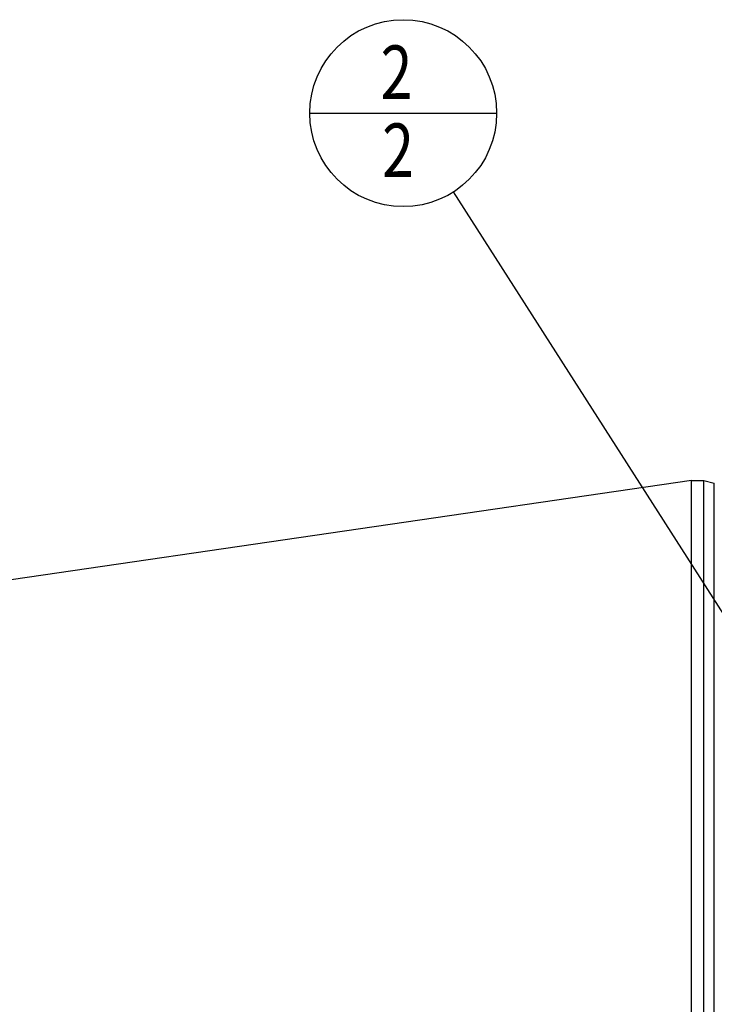
# Model space of a CAD drawing. Units: millimetres. Extents: x 0 to 594, y 0 to 420.
# Drawn here: x 238 to 284, y 228 to 293 of the extents above; entities that cross this region are included whole.
import ezdxf

# ---------------------------------------------------------------- set-up
doc = ezdxf.new("R2010")
doc.units = ezdxf.units.MM
doc.header["$LTSCALE"] = 32.67
doc.layers.get('0').update_dxf_attribs({"linetype": 'CONTINUOUS'})
doc.layers.add('607186709-000-01-ED1_CL', color=7, linetype='CONTINUOUS')
doc.layers.add('607202510-000_CL', color=7, linetype='CONTINUOUS')
doc.styles.get("Standard").update_dxf_attribs({"font": 'TXT.SHX', "width": 0.7})
doc.dimstyles.get("Standard").update_dxf_attribs({"dimtxt": 3.5, "dimasz": 3.5, "dimexe": 1.5, "dimexo": 0, "dimtad": 1, "dimdec": 3, "dimdsep": 46, "dimtxsty": 'STANDARD', "dimblk": '_FILLED', "dimblk1": '_FILLED', "dimblk2": '_FILLED', "dimcen": 0.09, "dimclrt": 2, "dimadec": 3, "dimazin": 2, "dimtol": 1, "dimtp": 0.005, "dimtm": 0.005, "dimtfac": 1, "dimtdec": 3, "dimtofl": 0, "dimtmove": 0, "dimatfit": 3, "dimldrblk": '_FILLED', "dimfxl": 1, "dimtolj": 1, "dimarcsym": 0})

# ---------------------------------------------------------------- blocks, each defined once
blk = doc.blocks.new('_FILLED')
at = {"color": 0, "linetype": 'BYBLOCK'}
blk.add_solid([(0, 0), (-1, 0.125), (-1, -0.125)], dxfattribs=at)
blk = doc.blocks.new('BOM BALLOON 37_BL29', base_point=(263.203, 286.382))
at = {"layer": '607186709-000-01-ED1_CL', "color": 3, "linetype": 'CONTINUOUS'}
blk.add_line((257.078, 286.382), (269.328, 286.382), dxfattribs=at)
blk.add_circle((263.203, 286.382), 6.125, dxfattribs=at)
at = {"layer": '607186709-000-01-ED1_CL', "color": 2, "linetype": 'CONTINUOUS', "width": 0.785714}
for p in [(261.723, 287.321), (261.824, 282.208)]:
    blk.add_text('2', height=3.5, dxfattribs=at).set_placement(p)

msp = doc.modelspace()

# ---------------------------------------------------------------- linework, layer by layer
at = {"layer": '607202510-000_CL', "color": 7, "linetype": 'CONTINUOUS'}
for p, q in [((282.1044, 262.3158), (182.4935, 247.7841)), ((282.1044, 192.4658), (282.1044, 262.3158)), ((282.1044, 262.3158), (282.9044, 262.3158)), ((282.9044, 192.4658), (282.9044, 262.3158)), ((282.9044, 262.3158), (283.5999, 262.1294))]:
    msp.add_line(p, q, dxfattribs=at)
at = {"layer": '607202510-000_CL', "color": 9, "linetype": 'CONTINUOUS'}
msp.add_line((283.5999, 192.6522), (283.5999, 262.1294), dxfattribs=at)

# ---------------------------------------------------------------- block references
at = {"layer": '607186709-000-01-ED1_CL', "color": 3, "linetype": 'CONTINUOUS'}
msp.add_blockref('BOM BALLOON 37_BL29', (263.2031, 286.3821), dxfattribs=at)

# ---------------------------------------------------------------- leaders
msp.add_leader([(292.7639, 240.1511), (266.5027, 281.2218)], dimstyle='STANDARD', override={"dimtad": 0, "dimldrblk": 'DOT'}, dxfattribs=at)

doc.saveas('drawing.dxf')
